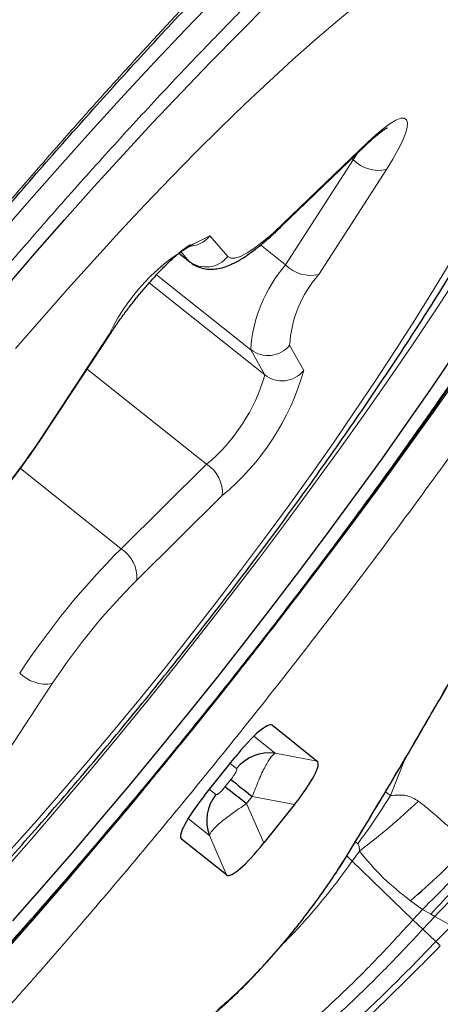
# Model space of a CAD drawing. Units: millimetres. Extents: x 15 to 204, y 6 to 291.
# Drawn here: x 133 to 134, y 187 to 190 of the extents above; entities that cross this region are included whole.
import ezdxf

# ---------------------------------------------------------------- set-up
doc = ezdxf.new("R2010")
doc.units = ezdxf.units.MM
doc.linetypes.add('CENTERX2', pattern=[20.32, 12.7, -2.54, 2.54, -2.54])
doc.layers.add('DÜNNE_LINIE', color=7, linetype='Continuous')
doc.styles.add('SLDTEXTSTYLE0', font='TXT', dxfattribs={"width": 0.75})
doc.dimstyles.new('SLDDIMSTYLE1', dxfattribs={"dimtxt": 3, "dimasz": 3, "dimexe": 0, "dimexo": 0.0625, "dimgap": 0.75, "dimtad": 1, "dimdec": 3, "dimrnd": 1e-09, "dimzin": 12, "dimdsep": 46, "dimtxsty": 'SLDTEXTSTYLE0', "dimsah": 1, "dimcen": 0.09, "dimadec": 0, "dimazin": 3, "dimtfac": 1, "dimtofl": 0, "dimtmove": 0, "dimatfit": 3, "dimfxl": 1, "dimfrac": 2, "dimtolj": 1, "dimtzin": 12, "dimarcsym": 0})

# ---------------------------------------------------------------- blocks, each defined once
blk = doc.blocks.new('*D5')
at = {"layer": 'DÜNNE_LINIE', "color": 7}
for p, q in [((107.277, 218.1328), (107.277, 161.8575)), ((201.477, 218.1328), (201.477, 161.8575)), ((107.277, 162.8575), (201.477, 162.8575))]:
    blk.add_line(p, q, dxfattribs=at)
for points in [[(107.277, 162.8575), (110.277, 162.1075), (110.277, 163.6075)], [(201.477, 162.8575), (198.477, 163.6075), (198.477, 162.1075)]]:
    blk.add_solid(points, dxfattribs=at)
at = {"layer": 'DÜNNE_LINIE', "color": 7, "char_height": 3, "attachment_point": 1, "style": 'SLDTEXTSTYLE0'}
for s, insert in [('%%c', (147.0169, 166.7247, 0.1)), ('94,2', (151.5413, 166.7705, 0.1))]:
    blk.add_mtext(s, dxfattribs=dict(at, insert=insert))

msp = doc.modelspace()

# ---------------------------------------------------------------- linework, layer by layer
at = {"color": 8, "linetype": 'Continuous', "lineweight": 0}
for p, q in [((133.4728, 189.4245), (133.7759, 189.7169)), ((133.4813, 189.2763), (133.7248, 189.6543)), ((133.7194, 189.6586), (133.7248, 189.6543)), ((133.7248, 189.6543), (133.7396, 189.6781)), ((133.844, 189.6193), (133.6005, 189.2412)), ((133.2092, 189.3804), (133.2735, 189.3062)), ((133.3916, 189.3478), (133.4813, 189.2763)), ((133.0975, 189.3187), (133.1339, 189.2897)), ((133.1339, 189.2897), (133.104, 189.3242)), ((133.1369, 189.2868), (133.1339, 189.2897)), ((133.0176, 189.2409), (133.3559, 188.9711)), ((132.9911, 189.2116), (133.4066, 188.8802)), ((132.5957, 188.6447), (132.8481, 189.028)), ((133.4066, 188.8802), (133.3559, 188.9711)), ((133.496, 188.9869), (133.5467, 188.896)), ((132.7675, 188.9015), (133.1973, 188.5588)), ((132.8895, 188.255), (133.1973, 188.5588)), ((132.5274, 188.5438), (132.8895, 188.255)), ((133.2536, 188.446), (132.9458, 188.1423)), ((132.642, 187.7696), (132.3896, 187.3863)), ((133.4221, 187.621), (133.4337, 187.6199)), ((133.4438, 187.5196), (133.3672, 187.5807)), ((133.5955, 187.4909), (133.4438, 187.5196)), ((133.9119, 187.5003), (133.8587, 187.367)), ((133.3052, 187.4639), (133.2819, 187.4826)), ((133.2643, 187.3994), (133.2847, 187.4249)), ((133.2075, 187.3893), (133.2309, 187.3707)), ((133.8587, 187.367), (133.841, 187.3809)), ((133.3413, 187.338), (133.3616, 187.3636)), ((133.3616, 187.3636), (133.5133, 187.3349)), ((133.3413, 187.338), (133.403, 187.1965)), ((133.1308, 187.2843), (133.2074, 187.2232)), ((133.1038, 187.2218), (133.1073, 187.2107)), ((133.2074, 187.2232), (133.2691, 187.0817)), ((133.7327, 187.201), (133.7407, 187.1936)), ((133.747, 187.1667), (133.7208, 187.1308)), ((133.7037, 187.1555), (133.7081, 187.1605)), ((133.9303, 186.9885), (133.9738, 186.9575)), ((133.9738, 186.9575), (133.9394, 186.9197)), ((133.9738, 186.9575), (134.0033, 186.94)), ((133.975, 186.8859), (133.9394, 186.9197)), ((134.0182, 186.9317), (133.975, 186.8859)), ((134.0033, 186.94), (134.0182, 186.9317)), ((134.0182, 186.9317), (134.0777, 186.8987)), ((134.022, 186.8415), (133.975, 186.8859)), ((134.0777, 186.8987), (134.022, 186.8415))]:
    msp.add_line(p, q, dxfattribs=at)
at = {"color": 7, "linetype": 'Continuous', "lineweight": 30}
for p, q in [((133.4655, 189.4137), (133.7686, 189.7061)), ((133.0973, 189.3184), (133.1369, 189.2868)), ((132.6025, 188.6509), (132.8549, 189.0343)), ((133.4337, 187.6199), (133.5955, 187.4909)), ((133.1895, 187.3667), (133.2999, 187.5051)), ((133.5133, 187.3349), (133.403, 187.1965)), ((133.2691, 187.0817), (133.1073, 187.2107)), ((133.7208, 187.1308), (133.7016, 187.1499)), ((133.9394, 186.9197), (133.7208, 187.1308))]:
    msp.add_line(p, q, dxfattribs=at)
at = {"color": 8, "linetype": 'Continuous', "lineweight": 0, "flags": 128}
for points in [[(133.2295, 190.2356), (133.1208, 190.1228), (133.0111, 190.007), (132.9007, 189.8882), (132.7898, 189.7666), (132.6785, 189.6426), (132.567, 189.5162), (132.4555, 189.3877)], [(133.7449, 190.218), (133.6677, 190.1543), (133.5879, 190.086), (133.5059, 190.0132), (133.4218, 189.9362), (133.3357, 189.8551), (133.248, 189.77), (133.1588, 189.6812), (133.0682, 189.589), (132.9767, 189.4934), (132.8842, 189.3949), (132.7912, 189.2935), (132.6977, 189.1895), (132.6041, 189.0832), (132.5104, 188.9748)], [(134.9564, 190.2212), (134.8874, 190.0989), (134.8146, 189.9738), (134.7385, 189.8461), (134.6589, 189.716), (134.5761, 189.5836), (134.4901, 189.4491), (134.4012, 189.3129), (134.3093, 189.175), (134.2148, 189.0357), (134.1177, 188.8952), (134.0182, 188.7538), (133.9164, 188.6116), (133.8126, 188.4689), (133.7067, 188.3258), (133.5991, 188.1826), (133.4898, 188.0396), (133.4586, 187.9991)], [(133.7759, 189.7169), (133.8057, 189.7444), (133.833, 189.7672), (133.8575, 189.7849), (133.8784, 189.7971), (133.8954, 189.8035), (133.9082, 189.804), (133.9163, 189.7985), (133.9198, 189.7873), (133.9184, 189.7705), (133.9123, 189.7485), (133.9015, 189.7217), (133.8862, 189.6908), (133.8669, 189.6564), (133.844, 189.6193)], [(133.7686, 189.7061), (133.77, 189.7075), (133.7759, 189.7169)], [(133.2735, 189.3062), (133.284, 189.3), (133.2992, 189.3001), (133.3189, 189.3064), (133.3429, 189.3189), (133.3708, 189.3372), (133.402, 189.3612), (133.4362, 189.3904), (133.4728, 189.4245)], [(133.4655, 189.4137), (133.4668, 189.4151), (133.4728, 189.4245)], [(132.4932, 187.1726), (132.5868, 187.2778), (132.6805, 187.3852), (132.774, 187.4945), (132.8671, 187.6055), (132.9597, 187.718), (133.0514, 187.8316), (133.1422, 187.9461), (133.2317, 188.0612), (133.3197, 188.1767), (133.4061, 188.2922), (133.4906, 188.4075), (133.573, 188.5224), (133.6532, 188.6365), (133.7309, 188.7496), (133.806, 188.8614), (133.8782, 188.9717), (133.9475, 189.0801), (134.0136, 189.1865), (134.0765, 189.2905)], [(132.4608, 187.0894), (132.5659, 187.2093), (132.6709, 187.3312), (132.7756, 187.4549), (132.8799, 187.5802), (132.9835, 187.7068), (133.0862, 187.8345), (133.1878, 187.9631), (133.2882, 188.0922), (133.3872, 188.2218), (133.4845, 188.3514), (133.5799, 188.4809), (133.6734, 188.61), (133.7647, 188.7385), (133.8536, 188.8662), (133.94, 188.9927), (134.0237, 189.1179), (134.1046, 189.2414)], [(132.8481, 189.028), (132.8545, 189.0337), (132.8549, 189.0343)], [(132.5957, 188.6447), (132.6021, 188.6504), (132.6025, 188.6509)], [(133.2648, 187.7518), (133.1541, 187.6135), (133.1033, 187.5508)], [(132.9726, 187.3911), (132.9253, 187.3341), (132.8099, 187.1964), (132.6941, 187.0604), (132.5781, 186.9262), (132.4621, 186.7941), (132.3462, 186.6642), (132.2306, 186.5369)]]:
    msp.add_lwpolyline(points, dxfattribs=at)
at = {"color": 7, "linetype": 'Continuous', "lineweight": 30, "flags": 128}
for points in [[(132.4734, 189.1934), (132.5796, 189.3166), (132.6858, 189.4378), (132.792, 189.5567), (132.8978, 189.6732), (133.0032, 189.787), (133.1078, 189.8979), (133.2115, 190.0057), (133.3142, 190.1102), (133.4155, 190.2113)], [(134.095, 188.9652), (134.0081, 188.8375), (133.9187, 188.7087), (133.827, 188.5789), (133.733, 188.4485), (133.637, 188.3176), (133.5391, 188.1865), (133.4396, 188.0554), (133.3385, 187.9247), (133.2362, 187.7944), (133.1327, 187.6649), (133.0282, 187.5364), (132.9231, 187.4091), (132.8173, 187.2833), (132.7112, 187.1592), (132.605, 187.0369), (132.4987, 186.9168)], [(133.2847, 187.4249), (133.2886, 187.4218), (133.2944, 187.4172), (133.302, 187.4111), (133.3113, 187.4037), (133.3221, 187.3951), (133.3342, 187.3854), (133.3475, 187.3748), (133.3616, 187.3636)], [(133.2643, 187.3994), (133.2682, 187.3963), (133.274, 187.3916), (133.2817, 187.3855), (133.2909, 187.3781), (133.3017, 187.3695), (133.3139, 187.3599), (133.3271, 187.3493), (133.3413, 187.338)]]:
    msp.add_lwpolyline(points, dxfattribs=at)
at = {"color": 8, "linetype": 'Continuous', "lineweight": 0}
for centre, radius, start, end in [((133.8159, 189.7439), 0.1278, 224.5401, 282.6844), ((133.503, 188.7181), 0.7245, 113.9216, 154.6754), ((133.1304, 189.444), 0.1013, 270.2189, 321.1347), ((133.1954, 189.3684), 0.0999, 232.0104, 321.4811), ((133.8758, 188.9358), 0.5211, 139.202, 176.1108), ((133.5724, 189.3659), 0.1278, 224.5401, 282.6844), ((133.9164, 188.9627), 0.4211, 138.6043, 176.7093), ((133.4178, 189.0505), 0.1007, 232.0174, 320.867), ((132.7794, 189.0598), 0.6524, 309.8257, 344.0198), ((132.6787, 189.1409), 0.9019, 309.6013, 344.2439), ((133.4686, 188.9596), 0.1007, 232.0167, 320.8692), ((130.5723, 189.9844), 2.4267, 315.1233, 326.493), ((133.1335, 188.4565), 0.1205, 355.0163, 58.0706), ((134.9441, 186.2076), 2.9006, 135.1009, 146.5157), ((132.8257, 188.1527), 0.1205, 355.0158, 58.0704), ((134.6654, 186.4301), 2.4266, 135.123, 146.493), ((132.6203, 187.9017), 0.1338, 224.516, 279.3161)]:
    msp.add_arc(centre, radius, start, end, dxfattribs=at)
at = {"color": 7, "linetype": 'Continuous', "lineweight": 30}
for centre, start, end in [((133.4232, 187.3705), 82.1491, 141.6236), ((133.3482, 187.2764), 141.232, 200.7091)]:
    msp.add_arc(centre, 0.1505, start, end, dxfattribs=at)
for centre, major_axis, start_param, end_param in [((133.2983, 187.4325), (0.1351, 0.1877), 6.274083, 7.592202), ((133.4429, 187.3172), (0.1529, 0.1734), 4.974171, 6.292287), ((133.2599, 187.3844), (0.1529, 0.1734), 1.832579, 3.150697), ((133.4045, 187.2691), (0.1351, 0.1877), 3.132491, 4.450609)]:
    msp.add_ellipse(centre, major_axis=major_axis, ratio=0.184316, start_param=start_param, end_param=end_param, dxfattribs=at)
at = {"color": 8, "linetype": 'Continuous', "lineweight": 0}
for points, knots in [([(131.4225, 188.1765), (131.4429, 188.2039), (131.5287, 188.3194), (131.6857, 188.5233), (131.8751, 188.7645), (132.0502, 188.9817), (132.209, 189.175), (132.3691, 189.3658), (132.5183, 189.5401), (132.6561, 189.6981), (132.782, 189.8402), (132.9076, 189.9795), (133.0329, 190.1161), (133.194, 190.2886), (133.3888, 190.4919), (133.6143, 190.719), (133.8336, 190.931), (134.0465, 191.128), (134.2325, 191.2918), (134.3929, 191.4267), (134.5287, 191.5359), (134.6585, 191.635), (134.7821, 191.724), (134.8995, 191.8028), (135.0109, 191.8715), (135.1133, 191.9285), (135.2069, 191.9744), (135.2916, 192.0095), (135.3695, 192.0349), (135.4489, 192.0525), (135.5264, 192.0576), (135.5976, 192.0449), (135.6499, 192.0166), (135.6871, 191.9779), (135.7124, 191.933), (135.7293, 191.8781), (135.7374, 191.818), (135.7386, 191.7554), (135.7346, 191.6923), (135.7254, 191.6236), (135.7112, 191.5491), (135.6863, 191.4459), (135.6447, 191.3079), (135.5785, 191.1276), (135.4953, 190.9307), (135.3962, 190.7184), (135.3169, 190.5648), (135.2771, 190.4876)], [0, 0, 0, 0, 0.008519, 0.035823, 0.063212, 0.083736, 0.104216, 0.124706, 0.145263, 0.161344, 0.177393, 0.193435, 0.209497, 0.225606, 0.255738, 0.285618, 0.315419, 0.345313, 0.375473, 0.397031, 0.418436, 0.439751, 0.461037, 0.482358, 0.503778, 0.525357, 0.545452, 0.565505, 0.58557, 0.605697, 0.633047, 0.660351, 0.68774, 0.708264, 0.728744, 0.749234, 0.769791, 0.785872, 0.801921, 0.817963, 0.834025, 0.850134, 0.880259, 0.910135, 0.939936, 0.969834, 1, 1, 1, 1]), ([(131.0403, 187.3841), (131.0751, 187.4356), (131.1458, 187.5403), (131.2571, 187.7003), (131.3729, 187.8632), (131.5063, 188.0469), (131.6583, 188.251), (131.8296, 188.4748), (132.0046, 188.6972), (132.1826, 188.9173), (132.3626, 189.1341), (132.5425, 189.345), (132.7215, 189.5492), (132.8989, 189.7459), (133.0712, 189.9316), (133.2378, 190.1059), (133.3978, 190.2685), (133.5541, 190.4222), (133.7066, 190.5671), (133.8553, 190.7031), (134.0094, 190.8382), (134.1663, 190.9691), (134.3231, 191.0915), (134.4697, 191.1969), (134.606, 191.2855), (134.7175, 191.3489), (134.8077, 191.3931), (134.8793, 191.4229), (134.9452, 191.4443), (135.0123, 191.4591), (135.0778, 191.4634), (135.1381, 191.4528), (135.1863, 191.4266), (135.2225, 191.3854), (135.2463, 191.3291), (135.2576, 191.2584), (135.2567, 191.1742), (135.2438, 191.0772), (135.2195, 190.9694), (135.1849, 190.8526), (135.1412, 190.7284), (135.0877, 190.5947), (135.0242, 190.4513), (134.9514, 190.299), (134.8952, 190.1903), (134.8669, 190.1358)], [0, 0, 0, 0, 0.017711, 0.035978, 0.054233, 0.072524, 0.097461, 0.122318, 0.147213, 0.17215, 0.197007, 0.221902, 0.246319, 0.270659, 0.295034, 0.317939, 0.340657, 0.363279, 0.385896, 0.408598, 0.431477, 0.458935, 0.486151, 0.513281, 0.540481, 0.56791, 0.586235, 0.604502, 0.622758, 0.641048, 0.665985, 0.690842, 0.715737, 0.740675, 0.765531, 0.790427, 0.814843, 0.839184, 0.863559, 0.886443, 0.909149, 0.931767, 0.954388, 0.977102, 1, 1, 1, 1]), ([(135.2771, 190.4876), (135.2468, 190.431), (135.1865, 190.318), (135.0869, 190.1412), (134.9812, 189.96), (134.8685, 189.7739), (134.7491, 189.583), (134.623, 189.3872), (134.4937, 189.1918), (134.3622, 188.998), (134.2294, 188.8069), (134.0923, 188.6142), (133.9345, 188.397), (133.7548, 188.1556), (133.5523, 187.8911), (133.3625, 187.6499), (133.1875, 187.4327), (133.0287, 187.2394), (132.8686, 187.0486), (132.7194, 186.8743), (132.5816, 186.7162), (132.4557, 186.5742), (132.3301, 186.4349), (132.2048, 186.2983), (132.0437, 186.1258), (131.8489, 185.9224), (131.6234, 185.6954), (131.4041, 185.4834), (131.1912, 185.2864), (131.0052, 185.1226), (130.8448, 184.9877), (130.709, 184.8785), (130.5792, 184.7794), (130.4556, 184.6904), (130.3382, 184.6116), (130.2268, 184.5429), (130.1244, 184.4859), (130.0308, 184.44), (129.9461, 184.4049), (129.8682, 184.3795), (129.7888, 184.3619), (129.7113, 184.3568), (129.6401, 184.3695), (129.5878, 184.3978), (129.5506, 184.4365), (129.5253, 184.4814), (129.5083, 184.5363), (129.5003, 184.5963), (129.4991, 184.659), (129.5031, 184.722), (129.5123, 184.7908), (129.5264, 184.8652), (129.5517, 184.9687), (129.5837, 185.0793), (129.6188, 185.1727), (129.6309, 185.2049)], [0, 0, 0, 0, 0.01884, 0.037543, 0.056161, 0.07475, 0.093365, 0.112061, 0.130892, 0.14844, 0.165953, 0.183475, 0.201052, 0.224936, 0.248781, 0.2727, 0.290623, 0.308508, 0.326402, 0.344354, 0.358398, 0.372413, 0.386422, 0.400449, 0.414517, 0.440831, 0.466925, 0.49295, 0.519056, 0.545395, 0.564221, 0.582914, 0.601528, 0.620117, 0.638737, 0.657442, 0.676287, 0.693836, 0.711349, 0.728871, 0.746448, 0.770332, 0.794177, 0.818096, 0.836019, 0.853904, 0.871798, 0.88975, 0.903793, 0.917808, 0.931818, 0.945845, 0.959913, 0.98622, 1, 1, 1, 1]), ([(134.8669, 190.1358), (134.8308, 190.0684), (134.7588, 189.9343), (134.6358, 189.7211), (134.5024, 189.5006), (134.3577, 189.2719), (134.2198, 189.0625), (134.093, 188.8758), (133.9806, 188.7141), (133.8648, 188.5512), (133.7314, 188.3675), (133.5794, 188.1633), (133.4081, 187.9396), (133.233, 187.7172), (133.0551, 187.497), (132.8751, 187.2803), (132.6952, 187.0694), (132.5162, 186.8652), (132.3388, 186.6685), (132.1665, 186.4828), (131.9999, 186.3084), (131.8398, 186.1459), (131.6836, 185.9922), (131.5311, 185.8473), (131.3824, 185.7113), (131.2283, 185.5762), (131.0714, 185.4453), (130.9146, 185.3229), (130.768, 185.2174), (130.6317, 185.1289), (130.5202, 185.0654), (130.43, 185.0212), (130.3584, 184.9915), (130.2925, 184.9701), (130.2254, 184.9553), (130.1599, 184.9509), (130.0996, 184.9616), (130.0514, 184.9878), (130.0152, 185.029), (129.9914, 185.0853), (129.9801, 185.156), (129.981, 185.2401), (129.9939, 185.3372), (130.0182, 185.445), (130.0528, 185.5618), (130.0965, 185.686), (130.15, 185.8197), (130.2135, 185.9631), (130.2863, 186.1154), (130.3425, 186.2241), (130.3708, 186.2786)], [0, 0, 0, 0, 0.0241552, 0.0480939, 0.0719535, 0.0958724, 0.1199883, 0.1361049, 0.1521702, 0.1682252, 0.1843114, 0.2062428, 0.2281037, 0.2499982, 0.2719299, 0.2937907, 0.3156854, 0.3371589, 0.3585655, 0.380003, 0.400147, 0.420127, 0.4400223, 0.459913, 0.4798792, 0.5000004, 0.5241493, 0.5480848, 0.5719443, 0.5958666, 0.6199893, 0.6361059, 0.6521712, 0.6682262, 0.6843124, 0.7062439, 0.7281048, 0.7499994, 0.7719308, 0.7937918, 0.8156863, 0.8371599, 0.8585666, 0.880004, 0.9001302, 0.9200997, 0.9399914, 0.9598856, 0.9798621, 1, 1, 1, 1]), ([(133.7037, 187.1555), (133.7656, 187.258), (133.8891, 187.4625), (134.062, 187.7599), (134.225, 188.0492), (134.3781, 188.3307), (134.4711, 188.5107), (134.5177, 188.6008)], [0, 0, 0, 0, 0.200436, 0.400218, 0.599781, 0.799563, 1, 1, 1, 1]), ([(133.3616, 187.3636), (133.3694, 187.3838), (133.3848, 187.4243), (133.4082, 187.4738), (133.4295, 187.5092), (133.439, 187.5161), (133.4438, 187.5196)], [0, 0, 0, 0, 0.250096, 0.499482, 0.749123, 1, 1, 1, 1]), ([(133.2847, 187.4249), (133.2886, 187.43), (133.2944, 187.4376), (133.3003, 187.4469), (133.3042, 187.4541), (133.3068, 187.461), (133.3058, 187.4629), (133.3052, 187.4639)], [0, 0, 0, 0, 0.280345, 0.41188, 0.545833, 0.761462, 1, 1, 1, 1]), ([(133.2309, 187.3707), (133.2322, 187.3704), (133.2343, 187.37), (133.2399, 187.3737), (133.2457, 187.3786), (133.2542, 187.3871), (133.2608, 187.3951), (133.2643, 187.3994)], [0, 0, 0, 0, 0.280359, 0.411875, 0.54585, 0.761481, 1, 1, 1, 1]), ([(133.7407, 187.1936), (133.7613, 187.2215), (133.8023, 187.2772), (133.8399, 187.3371), (133.8587, 187.367)], [0, 0, 0, 0, 0.5, 1, 1, 1, 1]), ([(133.747, 187.1667), (133.7837, 187.1952), (133.8571, 187.2522), (133.925, 187.3155), (133.959, 187.3472)], [0, 0, 0, 0, 0.500004, 1, 1, 1, 1]), ([(133.959, 187.3472), (133.9454, 187.3553), (133.9174, 187.372), (133.8787, 187.3687), (133.8587, 187.367)], [0, 0, 0, 0, 0.484386, 1, 1, 1, 1]), ([(134.1407, 187.1905), (134.1341, 187.1961), (134.1162, 187.2112), (134.09, 187.2345), (134.0624, 187.2597), (134.0369, 187.2828), (134.0112, 187.3052), (133.9852, 187.327), (133.9677, 187.3406), (133.959, 187.3472)], [0, 0, 0, 0, 0.108282, 0.289402, 0.433616, 0.571704, 0.71894, 0.861565, 1, 1, 1, 1]), ([(133.2074, 187.2232), (133.2097, 187.2286), (133.2143, 187.2394), (133.244, 187.268), (133.287, 187.3018), (133.3232, 187.3259), (133.3413, 187.338)], [0, 0, 0, 0, 0.250101, 0.499485, 0.749121, 1, 1, 1, 1]), ([(133.7407, 187.1936), (133.7418, 187.1924), (133.7441, 187.1896), (133.7467, 187.1807), (133.7469, 187.1725), (133.747, 187.1667)], [0, 0, 0, 0, 0.183586, 0.418503, 1, 1, 1, 1]), ([(133.747, 187.1667), (133.7745, 187.1341), (133.8287, 187.0696), (133.8967, 187.0153), (133.9303, 186.9885)], [0, 0, 0, 0, 0.506578, 1, 1, 1, 1]), ([(133.2379, 186.5967), (133.2572, 186.6136), (133.2949, 186.6464), (133.3563, 186.7069), (133.4187, 186.7737), (133.4814, 186.8463), (133.5429, 186.9224), (133.6011, 187.0003), (133.6559, 187.0793), (133.6875, 187.1296), (133.7037, 187.1555)], [0, 0, 0, 0, 0.1311202, 0.2555549, 0.3769885, 0.4993946, 0.6209979, 0.7422758, 0.8673512, 1, 1, 1, 1]), ([(133.7208, 187.1308), (133.7018, 187.1045), (133.6634, 187.0517), (133.5997, 186.9725), (133.5335, 186.896), (133.4862, 186.8482), (133.4635, 186.8252)], [0, 0, 0, 0, 0.250571, 0.504599, 0.761439, 1, 1, 1, 1]), ([(133.9738, 186.9575), (134.0066, 186.9898), (134.0722, 187.0544), (134.1324, 187.1253), (134.1625, 187.1607)], [0, 0, 0, 0, 0.500044, 1, 1, 1, 1]), ([(134.0033, 186.94), (134.0334, 186.9721), (134.0937, 187.0363), (134.149, 187.1064), (134.1767, 187.1414)], [0, 0, 0, 0, 0.500034, 1, 1, 1, 1]), ([(134.0182, 186.9317), (134.0476, 186.9631), (134.1065, 187.026), (134.1608, 187.0944), (134.1879, 187.1286)], [0, 0, 0, 0, 0.499987, 1, 1, 1, 1]), ([(133.9394, 186.9197), (133.9055, 186.8826), (133.8371, 186.8076), (133.728, 186.6963), (133.6134, 186.5875), (133.4934, 186.4839), (133.3701, 186.3863), (133.2854, 186.3275), (133.2433, 186.2983)], [0, 0, 0, 0, 0.163526, 0.329903, 0.497974, 0.666567, 0.834369, 1, 1, 1, 1]), ([(133.975, 186.8859), (133.94, 186.8484), (133.8692, 186.7728), (133.7573, 186.6605), (133.6402, 186.5506), (133.518, 186.4455), (133.3929, 186.3461), (133.3071, 186.2855), (133.2645, 186.2554)], [0, 0, 0, 0, 0.163713, 0.330191, 0.498282, 0.666825, 0.834519, 1, 1, 1, 1]), ([(133.2919, 186.2005), (133.357, 186.2479), (133.488, 186.3433), (133.6757, 186.5021), (133.8546, 186.6695), (133.9665, 186.7845), (134.022, 186.8415)], [0, 0, 0, 0, 0.248961, 0.501391, 0.753022, 1, 1, 1, 1]), ([(133.3014, 186.1819), (133.3668, 186.2298), (133.4985, 186.3263), (133.6875, 186.486), (133.8682, 186.654), (133.9817, 186.7693), (134.0379, 186.8265)], [0, 0, 0, 0, 0.248909, 0.501283, 0.752911, 1, 1, 1, 1])]:
    msp.add_open_spline(points, degree=3, knots=knots, dxfattribs=at)
at = {"color": 7, "linetype": 'Continuous', "lineweight": 30}
for points, knots in [([(131.8988, 188.7814), (131.9368, 188.8289), (131.9899, 188.8953), (132.0687, 188.9922), (132.1355, 189.0739), (132.2155, 189.1706), (132.2997, 189.2715), (132.3881, 189.3762), (132.4796, 189.4832), (132.5733, 189.5915), (132.6687, 189.7004), (132.7653, 189.8093), (132.8627, 189.9177), (132.9606, 190.0251), (133.0587, 190.1313), (133.1568, 190.236), (133.2546, 190.3388), (133.3519, 190.4395), (133.4485, 190.538), (133.5442, 190.6339), (133.6388, 190.7272), (133.7322, 190.8177), (133.8242, 190.9052), (133.9146, 190.9895), (134.0032, 191.0706), (134.0899, 191.1482), (134.1746, 191.2223), (134.2571, 191.2928), (134.3372, 191.3596), (134.4148, 191.4226), (134.4897, 191.4816), (134.5618, 191.5367), (134.6309, 191.5878), (134.6969, 191.6349), (134.7597, 191.6778), (134.819, 191.7167), (134.8746, 191.7515), (134.9266, 191.7822), (134.9745, 191.8089), (135.0184, 191.8318), (135.058, 191.8508), (135.0932, 191.8662), (135.1237, 191.8783), (135.1494, 191.8872), (135.1691, 191.8931), (135.1781, 191.8951), (135.1819, 191.896)], [0, 0, 0, 0, 0.028732, 0.040115, 0.059037, 0.078635, 0.099622, 0.121491, 0.144041, 0.167105, 0.190567, 0.21434, 0.238356, 0.262564, 0.286921, 0.311393, 0.335953, 0.360577, 0.385242, 0.409932, 0.434629, 0.459318, 0.483985, 0.508615, 0.533194, 0.557708, 0.582144, 0.606487, 0.630721, 0.654829, 0.678795, 0.702598, 0.726219, 0.749635, 0.772821, 0.795751, 0.818396, 0.840727, 0.86271, 0.884314, 0.905506, 0.926256, 0.946536, 0.966329, 0.985624, 1, 1, 1, 1]), ([(133.2355, 187.7154), (133.2695, 187.7581), (133.3174, 187.8185), (133.3879, 187.9086), (133.4483, 187.9865), (133.5198, 188.0796), (133.5943, 188.1777), (133.6714, 188.2806), (133.75, 188.3869), (133.8292, 188.4955), (133.9085, 188.6058), (133.9875, 188.7172), (134.0657, 188.8293), (134.1429, 188.9416), (134.2187, 189.0538), (134.293, 189.1657), (134.3656, 189.2769), (134.4362, 189.3872), (134.5048, 189.4964), (134.5711, 189.6042), (134.6351, 189.7105), (134.6966, 189.8152), (134.7555, 189.918), (134.8118, 190.0187), (134.8654, 190.1174), (134.9161, 190.2137), (134.9639, 190.3077), (135.0088, 190.3992), (135.0507, 190.4881), (135.0896, 190.5743), (135.1254, 190.6579), (135.1581, 190.7388), (135.1876, 190.8169), (135.214, 190.8923), (135.2371, 190.9651), (135.257, 191.0352), (135.2736, 191.103), (135.2868, 191.1684), (135.2964, 191.2317), (135.3023, 191.293), (135.3037, 191.3519), (135.3021, 191.3993), (135.2979, 191.4266), (135.2965, 191.4355)], [0, 0, 0, 0, 0.028147, 0.039785, 0.05907, 0.079116, 0.100627, 0.123071, 0.146232, 0.169938, 0.194067, 0.218527, 0.243251, 0.268186, 0.293292, 0.318534, 0.343888, 0.369331, 0.394845, 0.420417, 0.446033, 0.471683, 0.497358, 0.523051, 0.548756, 0.574468, 0.600183, 0.6259, 0.651617, 0.677336, 0.703057, 0.728788, 0.754535, 0.78031, 0.806127, 0.832003, 0.857961, 0.884015, 0.910168, 0.936374, 0.962431, 0.987904, 1, 1, 1, 1]), ([(130.5759, 185.5632), (130.5923, 185.5691), (130.6366, 185.5851), (130.7082, 185.6163), (130.7949, 185.6583), (130.8886, 185.7096), (130.9884, 185.7701), (131.0907, 185.8379), (131.192, 185.9102), (131.2905, 185.9849), (131.3868, 186.0617), (131.4817, 186.1407), (131.5758, 186.2222), (131.6697, 186.3062), (131.7635, 186.3929), (131.8574, 186.4822), (131.9516, 186.5741), (132.046, 186.6685), (132.1406, 186.7654), (132.2355, 186.8646), (132.3304, 186.9661), (132.4254, 187.0698), (132.5202, 187.1753), (132.6149, 187.2827), (132.7093, 187.3918), (132.8032, 187.5023), (132.8965, 187.6142), (132.989, 187.7272), (133.0807, 187.8411), (133.1714, 187.9559), (133.2609, 188.0712), (133.349, 188.1869), (133.4357, 188.3029), (133.5209, 188.4189), (133.6043, 188.5348), (133.6858, 188.6505), (133.7653, 188.7657), (133.8428, 188.8802), (133.918, 188.9941), (133.9909, 189.1071), (134.0613, 189.2192), (134.1293, 189.3303), (134.1946, 189.4403), (134.2573, 189.5492), (134.3173, 189.6571), (134.3745, 189.7642), (134.4288, 189.8706), (134.4804, 189.9767), (134.5292, 190.0831), (134.575, 190.1907), (134.618, 190.3005), (134.6576, 190.4141), (134.6907, 190.5248), (134.7159, 190.6285), (134.7328, 190.7143), (134.7395, 190.7678), (134.7423, 190.7896)], [0, 0, 0, 0, 0.009508, 0.02574, 0.043836, 0.064141, 0.086459, 0.109452, 0.131621, 0.152808, 0.173193, 0.192972, 0.212292, 0.231259, 0.24995, 0.268421, 0.286716, 0.304868, 0.322902, 0.34084, 0.358698, 0.37649, 0.394227, 0.41192, 0.429578, 0.447208, 0.464817, 0.482412, 0.499998, 0.517582, 0.535168, 0.55276, 0.570366, 0.58799, 0.60564, 0.623323, 0.641047, 0.65882, 0.676654, 0.694561, 0.712555, 0.730654, 0.748879, 0.767258, 0.785826, 0.804624, 0.823712, 0.843167, 0.863092, 0.88363, 0.904969, 0.927328, 0.9508, 0.970526, 0.987964, 1, 1, 1, 1]), ([(133.7686, 189.7061), (133.773, 189.7103), (133.7856, 189.7223), (133.8044, 189.7389), (133.8225, 189.7534), (133.8358, 189.7628), (133.8434, 189.7675), (133.847, 189.769), (133.8461, 189.7687), (133.8461, 189.7687)], [0, 0, 0, 0, 0.114354, 0.323894, 0.527253, 0.697583, 0.851328, 0.987659, 1, 1, 1, 1]), ([(133.137, 189.2872), (133.1381, 189.2862), (133.1458, 189.2789), (133.1635, 189.2701), (133.1878, 189.2622), (133.2121, 189.2599), (133.2355, 189.2616), (133.2591, 189.2669), (133.2845, 189.2764), (133.314, 189.2915), (133.3463, 189.3123), (133.3815, 189.3388), (133.4168, 189.3684), (133.4454, 189.3944), (133.4617, 189.4101), (133.4655, 189.4137)], [0, 0, 0, 0, 0.010149, 0.072193, 0.131891, 0.191495, 0.253821, 0.322647, 0.403802, 0.506083, 0.632712, 0.741868, 0.856449, 0.966683, 1, 1, 1, 1]), ([(132.8549, 189.0343), (132.8588, 189.0401), (132.87, 189.057), (132.8905, 189.0861), (132.9166, 189.1212), (132.9442, 189.1564), (132.9727, 189.1907), (133.0012, 189.2234), (133.0293, 189.2538), (133.056, 189.2809), (133.0807, 189.3043), (133.1025, 189.3233), (133.1198, 189.3367), (133.1317, 189.345), (133.1389, 189.349), (133.1395, 189.3493), (133.1398, 189.3494)], [0, 0, 0, 0, 0.042606, 0.123071, 0.204095, 0.285537, 0.367125, 0.448569, 0.529588, 0.609866, 0.688969, 0.76625, 0.84077, 0.902381, 0.957665, 1, 1, 1, 1]), ([(132.2854, 188.2622), (132.2918, 188.2685), (132.3105, 188.2872), (132.3422, 188.3203), (132.3801, 188.362), (132.418, 188.4057), (132.4554, 188.4508), (132.4919, 188.4968), (132.5272, 188.5432), (132.5609, 188.5897), (132.5857, 188.6256), (132.599, 188.6458), (132.6025, 188.6509)], [0, 0, 0, 0, 0.059339, 0.173289, 0.286517, 0.399205, 0.511583, 0.623827, 0.736085, 0.848462, 0.961122, 1, 1, 1, 1]), ([(133.7082, 187.1604), (133.7462, 187.2231), (133.8191, 187.3433), (133.9196, 187.5129), (134.0086, 187.6654), (134.0866, 187.8012), (134.1543, 187.9206), (134.2122, 188.0243), (134.2609, 188.1127), (134.3, 188.1842), (134.3304, 188.2403), (134.3548, 188.2857), (134.3791, 188.3311), (134.4073, 188.3843), (134.4414, 188.4491), (134.4812, 188.5254), (134.5089, 188.5796), (134.5238, 188.6086)], [0, 0, 0, 0, 0.12212, 0.234202, 0.336246, 0.42825, 0.510216, 0.58214, 0.644025, 0.695869, 0.733866, 0.763766, 0.793383, 0.831807, 0.879051, 0.935115, 1, 1, 1, 1]), ([(130.0677, 184.8779), (130.0851, 184.8798), (130.1228, 184.8839), (130.1813, 184.8971), (130.244, 184.9159), (130.3084, 184.94), (130.3741, 184.9687), (130.4412, 185.0018), (130.5097, 185.0391), (130.58, 185.0805), (130.652, 185.1259), (130.726, 185.1752), (130.8018, 185.2285), (130.8795, 185.2855), (130.9591, 185.3463), (131.0405, 185.4108), (131.1237, 185.479), (131.2086, 185.5507), (131.2952, 185.6258), (131.3834, 185.7043), (131.473, 185.7861), (131.564, 185.8711), (131.6562, 185.9591), (131.7496, 186.0501), (131.844, 186.1438), (131.9393, 186.2402), (132.0354, 186.3392), (132.132, 186.4406), (132.2292, 186.5442), (132.3267, 186.6498), (132.4243, 186.7572), (132.5218, 186.8662), (132.6189, 186.9765), (132.7152, 187.0874), (132.8101, 187.1982), (132.9016, 187.3068), (132.9855, 187.4075), (133.058, 187.4956), (133.125, 187.5778), (133.1827, 187.6493), (133.2207, 187.6969), (133.2355, 187.7154)], [0, 0, 0, 0, 0.023735, 0.051437, 0.079944, 0.108511, 0.136811, 0.164847, 0.192639, 0.22022, 0.247622, 0.274875, 0.302003, 0.329027, 0.355965, 0.382829, 0.409631, 0.436381, 0.463084, 0.489747, 0.516373, 0.542967, 0.569531, 0.596066, 0.622572, 0.649049, 0.675496, 0.701908, 0.728282, 0.754608, 0.780872, 0.807055, 0.833118, 0.858997, 0.884562, 0.909513, 0.932977, 0.952566, 0.968586, 0.987759, 1, 1, 1, 1]), ([(135.7075, 187.4938), (135.6167, 187.4192), (135.3445, 187.1955), (134.8901, 186.8221), (134.3937, 186.4137), (133.9462, 186.0451), (133.6805, 185.8263), (133.5476, 185.7168)], [0, 0, 0, 0, 0.126213, 0.378648, 0.631181, 0.815571, 1, 1, 1, 1]), ([(133.9303, 186.9885), (133.9668, 187.0205), (134.0399, 187.0843), (134.1071, 187.1551), (134.1407, 187.1905)], [0, 0, 0, 0, 0.499991, 1, 1, 1, 1]), ([(133.2291, 186.5869), (133.2417, 186.5977), (133.2688, 186.6208), (133.3153, 186.6645), (133.3699, 186.7196), (133.4326, 186.7878), (133.4889, 186.8541), (133.5357, 186.9126), (133.5719, 186.9599), (133.608, 187.009), (133.6432, 187.0594), (133.6773, 187.1105), (133.6978, 187.1436), (133.7082, 187.1604)], [0, 0, 0, 0, 0.0841179, 0.1799262, 0.2873604, 0.4064609, 0.5372057, 0.6070479, 0.679796, 0.755443, 0.8340426, 0.9155696, 1, 1, 1, 1]), ([(134.022, 186.8415), (134.0249, 186.8387), (134.0302, 186.8337), (134.0356, 186.8287), (134.0379, 186.8265)], [0, 0, 0, 0, 0.559953, 1, 1, 1, 1])]:
    msp.add_open_spline(points, degree=3, knots=knots, dxfattribs=at)
at = {"layer": 'DÜNNE_LINIE', "color": 7, "linetype": 'CENTERX2', "lineweight": 0}
for radius in [47.1, 40]:
    msp.add_circle((154.377, 219.1328), radius, dxfattribs=at)

# ---------------------------------------------------------------- dimensions: what is measured, and where the dimension line sits
at = {"layer": 'DÜNNE_LINIE', "color": 7}
dim = msp.add_linear_dim(base=(201.477, 162.8575), p1=(107.277, 219.1328), p2=(201.477, 219.1328), text='%%c<>', dimstyle='SLDDIMSTYLE1', dxfattribs=at)
dim.commit()
dim.dimension.update_dxf_attribs({"geometry": '*D5', "text_midpoint": (154.377, 162.8575), "dimtype": 160})

doc.saveas('drawing.dxf')
